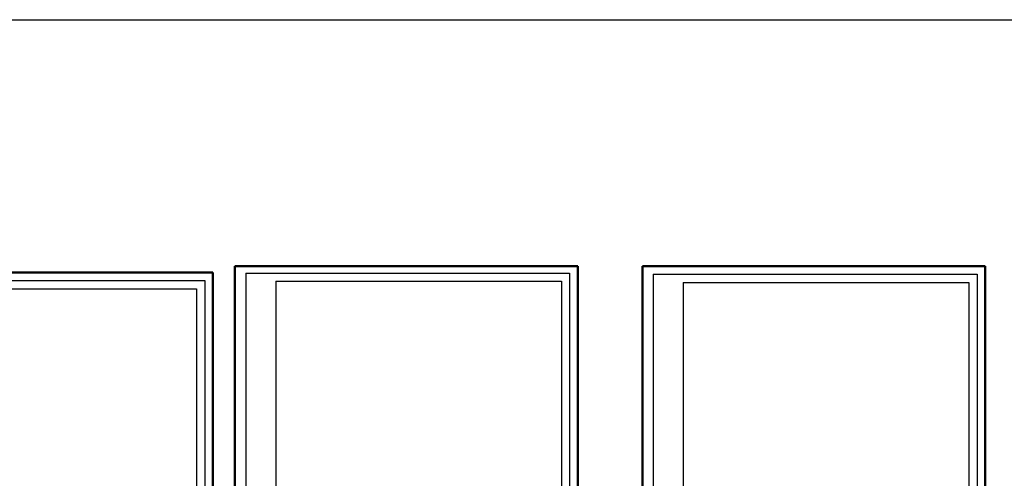
# Model space of a CAD drawing. Extents: x 24001 to 29259, y -6025 to -2742.
# Drawn here: x 28090 to 28693, y -3213 to -2932 of the extents above; entities that cross this region are included whole.
import ezdxf

# ---------------------------------------------------------------- set-up
doc = ezdxf.new("R2010")
doc.units = 0
doc.header["$LTSCALE"] = 5
doc.layers.get('0').update_dxf_attribs({"linetype": 'CONTINUOUS'})
doc.layers.add('ПК', color=240, linetype='CONTINUOUS', lineweight=25)
doc.layers.add('Рамка для вывода', color=1, linetype='CONTINUOUS', lineweight=50, plot=False)

msp = doc.modelspace()

# ---------------------------------------------------------------- linework, layer by layer
at = {"color": 3}
msp.add_lwpolyline([(26524.218, -2931.686), (29258.563, -2931.686), (29258.563, -6024.551), (26524.218, -6024.551)], close=True, dxfattribs=at)
at = {"layer": 'ПК', "color": 4, "ltscale": 5}
for p, q in [((28228.386, -3087.12), (28228.386, -3374.12)), ((28228.386, -3087.12), (28426.83, -3087.12)), ((28426.83, -3087.12), (28426.83, -3374.12)), ((28478.093, -3087.797), (28478.093, -3374.797)), ((28478.093, -3087.797), (28676.537, -3087.797)), ((28676.537, -3087.797), (28676.537, -3374.797)), ((28004.832, -3091.662), (28203.276, -3091.662)), ((28203.276, -3091.662), (28203.276, -3378.662)), ((28246.83, -3092.12), (28246.83, -3369.12)), ((28246.83, -3092.12), (28421.83, -3092.12)), ((28421.83, -3092.12), (28421.83, -3369.12)), ((28496.537, -3092.797), (28496.537, -3369.797)), ((28496.537, -3092.797), (28671.537, -3092.797)), ((28671.537, -3092.797), (28671.537, -3369.797)), ((28023.276, -3096.662), (28198.276, -3096.662)), ((28198.276, -3096.662), (28198.276, -3373.662))]:
    msp.add_line(p, q, dxfattribs=at)
at = {"layer": 'Рамка для вывода', "ltscale": 5}
for p, q in [((28221.83, -3082.797), (28221.83, -3379.797)), ((28221.83, -3082.797), (28431.83, -3082.797)), ((28431.83, -3082.797), (28431.83, -3379.797)), ((28471.537, -3082.797), (28471.537, -3379.797)), ((28471.537, -3082.797), (28681.537, -3082.797)), ((28681.537, -3082.797), (28681.537, -3379.797)), ((27998.276, -3086.662), (28208.276, -3086.662)), ((28208.276, -3086.662), (28208.276, -3383.662))]:
    msp.add_line(p, q, dxfattribs=at)

doc.saveas('drawing.dxf')
